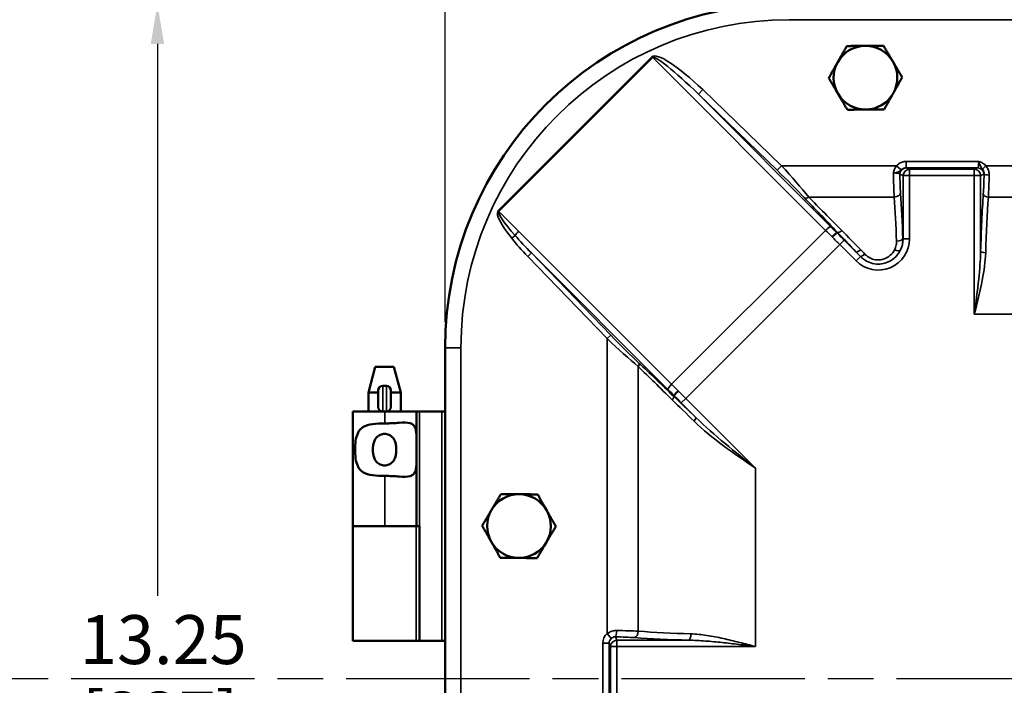
# Model space of a CAD drawing. Units: inches. Extents: x 0.6 to 87.4, y 0.6 to 67.4.
# Drawn here: x 18.4 to 28.1, y 32.9 to 39.4 of the extents above; entities that cross this region are included whole.
import ezdxf

# ---------------------------------------------------------------- set-up
doc = ezdxf.new("R2010")
doc.units = ezdxf.units.IN
doc.header["$LTSCALE"] = 4
doc.header["$MEASUREMENT"] = 0
doc.linetypes.add('CHAIN', pattern=[0.7087, 0.4724, -0.0591, 0.1181, -0.0591])
for name, color, linetype, lineweight in [('Centerline (ANSI)', 7, 'CHAIN', 25), ('Dimension (ANSI)', 7, 'Continuous', 25), ('Visible (ANSI)', 7, 'Continuous', 50), ('Visible Narrow (ANSI)', 7, 'Continuous', 35)]:
    doc.layers.add(name, color=color, linetype=linetype, lineweight=lineweight)
doc.styles.add('Note Text (ANSI)', font='tahoma.ttf')
doc.dimstyles.new('Default (ANSI)', dxfattribs={"dimscale": 4, "dimtxt": 0.12, "dimasz": 0.098425, "dimexe": 0.125, "dimexo": 0.0625, "dimgap": 0.031496, "dimtad": 0, "dimtih": 1, "dimtoh": 1, "dimrnd": 1e-08, "dimzin": 4, "dimdsep": 46, "dimtxsty": 'Note Text (ANSI)', "dimcen": 0.09, "dimdle": 0.393701, "dimclrd": 256, "dimclre": 256, "dimclrt": 256, "dimadec": 0, "dimazin": 1, "dimtfac": 1, "dimtofl": 0, "dimtmove": 0, "dimatfit": 3, "dimfxl": 0, "dimtolj": 1, "dimtzin": 4, "dimlwd": -1, "dimlwe": -1, "dimarcsym": 0})

# ---------------------------------------------------------------- blocks, each defined once
blk = doc.blocks.new('*D18')
at = {"layer": 'Defpoints', "color": 0, "transparency": 16777216}
for p in [(39.8671, 42.5131), (22.6171, 36.2139), (39.8671, 36.2139)]:
    blk.add_point(p, dxfattribs=at)
at = {"layer": 'Dimension (ANSI)', "transparency": 16777216}
for p, q in [((22.6171, 36.4639), (22.6171, 43.0131)), ((39.8671, 36.4639), (39.8671, 43.0131)), ((23.0108, 42.5131), (30.2095, 42.5131)), ((39.4734, 42.5131), (32.2748, 42.5131))]:
    blk.add_line(p, q, dxfattribs=at)
for points in [[(23.0108, 42.5788), (23.0108, 42.4475), (22.6171, 42.5131)], [(39.4734, 42.5788), (39.4734, 42.4475), (39.8671, 42.5131)]]:
    blk.add_solid(points, dxfattribs=at)
at = {"layer": 'Dimension (ANSI)', "transparency": 16777216, "char_height": 0.48, "attachment_point": 1, "style": 'Note Text (ANSI)'}
for s, insert in [('\\A1; 17.25', (30.3355, 43.1391)), ('\\A1;[438]', (30.5023, 42.3872))]:
    blk.add_mtext(s, dxfattribs=dict(at, insert=insert))
blk = doc.blocks.new('*D19')
at = {"layer": 'Defpoints', "color": 0, "transparency": 16777216}
for p in [(25.9921, 39.5889), (19.7939, 26.3389), (25.9921, 26.3389)]:
    blk.add_point(p, dxfattribs=at)
at = {"layer": 'Dimension (ANSI)', "transparency": 16777216}
for p, q in [((25.7421, 39.5889), (19.2939, 39.5889)), ((19.7939, 39.1952), (19.7939, 33.7799)), ((19.7939, 26.7326), (19.7939, 32.148)), ((25.7421, 26.3389), (19.2939, 26.3389))]:
    blk.add_line(p, q, dxfattribs=at)
for points in [[(19.7283, 39.1952), (19.8595, 39.1952), (19.7939, 39.5889)], [(19.7283, 26.7326), (19.8595, 26.7326), (19.7939, 26.3389)]]:
    blk.add_solid(points, dxfattribs=at)
at = {"layer": 'Dimension (ANSI)', "transparency": 16777216, "char_height": 0.48, "attachment_point": 1, "style": 'Note Text (ANSI)'}
for s, insert in [('\\A1; 13.25', (18.8872, 33.5899)), ('\\A1;[337]', (19.054, 32.838))]:
    blk.add_mtext(s, dxfattribs=dict(at, insert=insert))

msp = doc.modelspace()

# ---------------------------------------------------------------- linework, layer by layer
at = {"layer": 'Centerline (ANSI)', "linetype": 'CHAIN', "ltscale": 0.952448}
msp.add_line((82.8468, 32.9639), (4.1154, 32.9639), dxfattribs=at)
at = {"layer": 'Visible (ANSI)'}
for p, q in [((26.4634, 37.3414), (26.4681, 37.3461)), ((22.6171, 36.2139), (22.6171, 29.7139)), ((21.9312, 36.0264), (21.8642, 35.7764)), ((22.1151, 36.0264), (21.9312, 36.0264)), ((22.1151, 36.0264), (22.1821, 35.7764)), ((21.8642, 35.7764), (21.9606, 35.7764)), ((21.8642, 35.5889), (21.8642, 35.7764)), ((21.9606, 35.6327), (21.9606, 35.7952)), ((22.0419, 35.8389), (22.0044, 35.8389)), ((22.0856, 35.7952), (22.0856, 35.6327)), ((22.0856, 35.7764), (22.1821, 35.7764)), ((22.1821, 35.5889), (22.1821, 35.7764)), ((24.8647, 35.7427), (24.8594, 35.7375)), ((22.0044, 35.5889), (21.7131, 35.5889)), ((21.7131, 35.5889), (21.7131, 34.4639)), ((22.0419, 35.5889), (22.0044, 35.5889)), ((22.0419, 35.5889), (22.3361, 35.5889)), ((22.3361, 35.5889), (22.3674, 35.5889)), ((22.3361, 35.5889), (22.3361, 34.4639)), ((22.3674, 35.5889), (22.5859, 35.5889)), ((22.5859, 35.5889), (22.6171, 35.5889)), ((21.7131, 34.4639), (22.0246, 34.4639)), ((21.7131, 33.3389), (21.7131, 34.4639)), ((22.0246, 34.4639), (21.7131, 34.4639)), ((22.0246, 34.4639), (22.3361, 34.4639)), ((22.3671, 34.4639), (22.3361, 34.4639)), ((22.3671, 34.4639), (22.3671, 33.3389)), ((21.7131, 33.3389), (22.3318, 33.3389)), ((22.3318, 33.3389), (22.363, 33.3389)), ((22.3671, 33.3389), (22.363, 33.3389)), ((22.3674, 33.3389), (22.3671, 33.3389)), ((22.3674, 33.3389), (22.5859, 33.3389)), ((22.6171, 33.3389), (22.5859, 33.3389))]:
    msp.add_line(p, q, dxfattribs=at)
for centre, radius, start, end in [((25.9921, 36.2139), 3.375, 90, 180), ((26.7421, 38.8639), 0.3125, 90.56289, 150.56289), ((26.7421, 38.8639), 0.3125, 30.56289, 90.56289), ((26.7421, 38.8639), 0.3125, 150.56289, 210.56289), ((26.7421, 38.8639), 0.3125, 330.56289, 30.56289), ((26.7421, 38.8639), 0.3125, 210.56289, 270.56289), ((26.7421, 38.8639), 0.3125, 270.56289, 330.56289), ((22.0044, 35.7952), 0.0438, 90, 180), ((22.0419, 35.7952), 0.0438, 0, 90), ((22.0044, 35.6327), 0.0438, 180, 270), ((22.0419, 35.6327), 0.0438, 270, 0), ((23.3421, 34.4639), 0.3125, 89.49149, 149.49149), ((23.3421, 34.4639), 0.3125, 29.49149, 89.49149), ((23.3421, 34.4639), 0.3125, 149.49149, 209.49149), ((23.3421, 34.4639), 0.3125, 329.49149, 29.49149), ((23.3421, 34.4639), 0.3125, 209.49149, 269.49149), ((23.3421, 34.4639), 0.3125, 269.49149, 329.49149)]:
    msp.add_arc(centre, radius, start, end, dxfattribs=at)
for points, weights in [([(26.5587, 39.1746), (26.5111, 39.0904), (26.47, 39.0175)], [1.3817160199, 1.48859212598, 1.48859212598]), ([(26.5587, 39.1746), (26.6553, 39.1756), (26.7391, 39.1764)], [1.3817160199, 1.48859212598, 1.48859212598]), ([(26.7391, 39.1764), (26.8228, 39.1772), (26.9195, 39.1782)], [1.48859212598, 1.48859212598, 1.3817160199]), ([(27.0112, 39.0228), (26.9686, 39.0949), (26.9195, 39.1782)], [1.48859212598, 1.48859212598, 1.3817160199]), ([(26.47, 39.0175), (26.4288, 38.9446), (26.3813, 38.8604)], [1.48859212598, 1.48859212598, 1.3817160199]), ([(27.103, 38.8675), (27.0538, 38.9507), (27.0112, 39.0228)], [1.3817160199, 1.48859212598, 1.48859212598]), ([(26.3813, 38.8604), (26.4305, 38.7771), (26.4731, 38.705)], [1.3817160199, 1.48859212598, 1.48859212598]), ([(27.0143, 38.7104), (27.0554, 38.7833), (27.103, 38.8675)], [1.48859212598, 1.48859212598, 1.3817160199]), ([(26.4731, 38.705), (26.5156, 38.6329), (26.5648, 38.5497)], [1.48859212598, 1.48859212598, 1.3817160199]), ([(26.9256, 38.5532), (26.9731, 38.6374), (27.0143, 38.7104)], [1.3817160199, 1.48859212598, 1.48859212598]), ([(26.5648, 38.5497), (26.6615, 38.5506), (26.7452, 38.5515)], [1.3817160199, 1.48859212598, 1.48859212598]), ([(26.7452, 38.5515), (26.8289, 38.5523), (26.9256, 38.5532)], [1.48859212598, 1.48859212598, 1.3817160199]), ([(23.1645, 34.778), (23.1154, 34.6947), (23.0729, 34.6226)], [1.3817160199, 1.48859212598, 1.48859212598]), ([(23.1645, 34.778), (23.2612, 34.7772), (23.3449, 34.7764)], [1.3817160199, 1.48859212598, 1.48859212598]), ([(23.3449, 34.7764), (23.4286, 34.7757), (23.5253, 34.7748)], [1.48859212598, 1.48859212598, 1.3817160199]), ([(23.6141, 34.6178), (23.5729, 34.6907), (23.5253, 34.7748)], [1.48859212598, 1.48859212598, 1.3817160199]), ([(23.0729, 34.6226), (23.0304, 34.5504), (22.9813, 34.4671)], [1.48859212598, 1.48859212598, 1.3817160199]), ([(23.703, 34.4607), (23.6554, 34.5449), (23.6141, 34.6178)], [1.3817160199, 1.48859212598, 1.48859212598]), ([(22.9813, 34.4671), (23.0289, 34.383), (23.0701, 34.3101)], [1.3817160199, 1.48859212598, 1.48859212598]), ([(23.6114, 34.3053), (23.6539, 34.3774), (23.703, 34.4607)], [1.48859212598, 1.48859212598, 1.3817160199]), ([(23.0701, 34.3101), (23.1114, 34.2372), (23.1589, 34.153)], [1.48859212598, 1.48859212598, 1.3817160199]), ([(23.5198, 34.1498), (23.5689, 34.2331), (23.6114, 34.3053)], [1.3817160199, 1.48859212598, 1.48859212598]), ([(23.1589, 34.153), (23.2556, 34.1522), (23.3394, 34.1514)], [1.3817160199, 1.48859212598, 1.48859212598]), ([(23.3394, 34.1514), (23.4231, 34.1507), (23.5198, 34.1498)], [1.48859212598, 1.48859212598, 1.3817160199])]:
    msp.add_rational_spline(points, weights, degree=2, dxfattribs=at)
for points, knots in [([(26.4151, 37.3016), (26.4152, 37.3017), (26.4153, 37.3018), (26.4205, 37.3071), (26.4257, 37.3121), (26.4358, 37.3213), (26.4405, 37.3255), (26.4496, 37.3331), (26.4537, 37.3362), (26.46, 37.3405), (26.4622, 37.3415), (26.4633, 37.3414)], [-0.0010922, -0.0010922, -0.0010922, -0.0010922, 0, 0, 0.0554255, 0.0554255, 0.1108508, 0.1108508, 0.1728655, 0.1728655, 0.2348784, 0.2348784, 0.2348784, 0.2348784]), ([(26.4681, 37.3461), (26.4681, 37.3461), (26.4681, 37.3461), (26.4681, 37.3461), (26.4681, 37.3461), (26.4681, 37.3461)], [2.44813151, 2.44813151, 2.44813151, 2.44813151, 2.449196374, 2.449196374, 2.457929414, 2.457929414, 2.457929414, 2.457929414]), ([(24.9044, 35.791), (24.9043, 35.7909), (24.9042, 35.7908), (24.899, 35.7855), (24.894, 35.7803), (24.8847, 35.7703), (24.8805, 35.7656), (24.873, 35.7565), (24.8698, 35.7524), (24.8656, 35.746), (24.8646, 35.7438), (24.8647, 35.7427)], [-0.0010935, -0.0010935, -0.0010935, -0.0010935, 0, 0, 0.0554249, 0.0554249, 0.1108495, 0.1108495, 0.1728641, 0.1728641, 0.2348771, 0.2348771, 0.2348771, 0.2348771]), ([(22.0246, 34.9564), (22.0241, 34.9564), (22.0236, 34.9564), (21.9846, 34.9564), (21.9436, 34.958), (21.8692, 34.9685), (21.8359, 34.978), (21.7999, 35.0011), (21.7896, 35.0098), (21.7721, 35.0304), (21.7648, 35.0423), (21.7496, 35.0752), (21.7429, 35.1009), (21.7347, 35.1564), (21.7331, 35.1862), (21.7331, 35.2417), (21.7347, 35.2715), (21.7429, 35.327), (21.7496, 35.3527), (21.7648, 35.3855), (21.7721, 35.3975), (21.7896, 35.4181), (21.7999, 35.4268), (21.8359, 35.4499), (21.8692, 35.4593), (21.9436, 35.4699), (21.9846, 35.4715), (22.0231, 35.4715), (22.0236, 35.4715), (22.0241, 35.4715), (22.0246, 35.4715)], [2.505228, 2.505228, 2.505228, 2.505228, 2.509035, 2.509035, 2.802557, 2.802557, 3.096079, 3.096079, 3.218365, 3.218365, 3.34065, 3.34065, 3.552101, 3.552101, 3.763552, 3.763552, 3.975004, 3.975004, 4.186455, 4.186455, 4.30874, 4.30874, 4.431025, 4.431025, 4.724548, 4.724548, 5.01807, 5.01807, 5.01807, 5.021877, 5.021877, 5.021877, 5.021877]), ([(22.0246, 35.4715), (22.0251, 35.4715), (22.0256, 35.4715), (22.0261, 35.4715), (22.0496, 35.4715), (22.0736, 35.4722), (22.1207, 35.4746), (22.1438, 35.4763), (22.2089, 35.4803), (22.2468, 35.4813), (22.2863, 35.4692), (22.2973, 35.4634), (22.3146, 35.4466), (22.3209, 35.4356), (22.3334, 35.3999), (22.3357, 35.3678), (22.3361, 35.3263), (22.3361, 35.3215), (22.3361, 35.3166)], [-0.003808, -0.003808, -0.003808, -0.003808, 0, 0, 0, 0.178898, 0.178898, 0.357796, 0.357796, 0.715592, 0.715592, 0.869177, 0.869177, 1.022763, 1.022763, 1.321549, 1.321549, 1.36035, 1.36035, 1.36035, 1.36035]), ([(22.0231, 35.0593), (22.0371, 35.0593), (22.0518, 35.062), (22.0782, 35.0729), (22.0899, 35.0812), (22.1085, 35.1005), (22.1173, 35.1144), (22.1281, 35.1397), (22.1322, 35.1542), (22.1374, 35.1842), (22.1385, 35.1997), (22.1385, 35.2282), (22.1374, 35.2437), (22.1322, 35.2737), (22.1281, 35.2881), (22.1173, 35.3135), (22.1085, 35.3274), (22.0899, 35.3467), (22.0782, 35.3549), (22.0518, 35.3658), (22.0371, 35.3685), (22.0092, 35.3685), (21.9945, 35.3658), (21.9681, 35.3549), (21.9564, 35.3467), (21.9378, 35.3274), (21.929, 35.3135), (21.9182, 35.2881), (21.914, 35.2737), (21.9089, 35.2437), (21.9077, 35.2282), (21.9077, 35.1997), (21.9089, 35.1842), (21.914, 35.1542), (21.9182, 35.1397), (21.929, 35.1144), (21.9378, 35.1005), (21.9564, 35.0812), (21.9681, 35.0729), (21.9945, 35.062), (22.0092, 35.0593), (22.0231, 35.0593)], [0, 0, 0, 0, 0.106526, 0.106526, 0.213053, 0.213053, 0.324789, 0.324789, 0.43327, 0.43327, 0.54175, 0.54175, 0.650231, 0.650231, 0.758711, 0.758711, 0.870448, 0.870448, 0.976974, 0.976974, 1.0835, 1.0835, 1.190027, 1.190027, 1.296553, 1.296553, 1.40829, 1.40829, 1.51677, 1.51677, 1.625251, 1.625251, 1.733731, 1.733731, 1.842211, 1.842211, 1.953948, 1.953948, 2.060474, 2.060474, 2.167001, 2.167001, 2.167001, 2.167001]), ([(22.3361, 35.1113), (22.3361, 35.1064), (22.3361, 35.1016), (22.3357, 35.0601), (22.3334, 35.0279), (22.3209, 34.9923), (22.3146, 34.9813), (22.2973, 34.9645), (22.2863, 34.9587), (22.2468, 34.9466), (22.2089, 34.9476), (22.1438, 34.9516), (22.1207, 34.9532), (22.0736, 34.9557), (22.0496, 34.9564), (22.0256, 34.9564), (22.0251, 34.9564), (22.0246, 34.9564)], [1.880319, 1.880319, 1.880319, 1.880319, 1.91912, 1.91912, 2.217906, 2.217906, 2.371492, 2.371492, 2.525077, 2.525077, 2.882873, 2.882873, 3.061771, 3.061771, 3.240669, 3.240669, 3.244477, 3.244477, 3.244477, 3.244477])]:
    msp.add_open_spline(points, degree=3, knots=knots, dxfattribs=at)
for points in [[(26.4634, 37.3414), (26.4634, 37.3414), (26.4634, 37.3414), (26.4633, 37.3414)], [(24.8594, 35.7375), (24.8594, 35.7375), (24.8594, 35.7374), (24.8594, 35.7374)], [(24.8647, 35.7427), (24.8647, 35.7427), (24.8647, 35.7427), (24.8647, 35.7427)]]:
    msp.add_open_spline(points, degree=3, dxfattribs=at)
at = {"layer": 'Visible Narrow (ANSI)'}
for p, q in [((25.9921, 39.4332), (36.4921, 39.4332)), ((24.6469, 39.0693), (23.137, 37.5593)), ((23.1455, 37.5505), (24.6556, 39.0606)), ((24.6556, 39.0606), (24.6469, 39.0693)), ((24.6556, 39.0606), (26.3504, 37.3658)), ((25.1024, 38.7019), (25.1456, 38.7467)), ((25.9191, 37.9998), (25.1456, 38.7467)), ((26.4023, 37.4019), (25.1024, 38.7019)), ((25.1024, 38.7019), (25.8758, 37.955)), ((25.8758, 37.955), (25.9191, 37.9998)), ((27.0467, 37.9998), (25.9191, 37.9998)), ((27.0912, 37.9588), (27.0467, 37.9998)), ((27.8536, 38.0418), (27.1412, 38.0418)), ((27.1412, 37.9793), (27.1412, 38.0418)), ((27.1412, 37.9793), (27.8431, 37.9793)), ((27.1744, 37.966), (27.1413, 37.9792)), ((27.8431, 37.9793), (27.8099, 37.966)), ((27.8901, 37.968), (27.9244, 37.9998)), ((34.5599, 37.9998), (27.9244, 37.9998)), ((27.0791, 37.9168), (27.1121, 37.9036)), ((27.1121, 37.9036), (27.1121, 37.2835)), ((27.1744, 37.9036), (27.1121, 37.9036)), ((27.8099, 37.966), (27.1744, 37.966)), ((27.1744, 37.9036), (27.1744, 37.966)), ((27.1744, 37.2835), (27.1744, 37.9036)), ((27.1744, 37.9036), (27.8099, 37.9036)), ((27.8099, 37.9036), (27.8099, 37.966)), ((27.8099, 37.9036), (27.8099, 36.5421)), ((27.8099, 37.9036), (27.8721, 37.9036)), ((27.8721, 37.9036), (27.9053, 37.9168)), ((27.8721, 37.1624), (27.8721, 37.9036)), ((26.1856, 37.6929), (27.0242, 37.6929)), ((27.9484, 37.6929), (34.5359, 37.6929)), ((23.1333, 37.5521), (23.1426, 37.5475)), ((23.3386, 37.3573), (23.1455, 37.5505)), ((23.2707, 37.2877), (23.3047, 37.3148)), ((24.8403, 35.8556), (23.3386, 37.3573)), ((26.3504, 37.3658), (24.8403, 35.8556)), ((24.979, 35.717), (26.489, 37.227)), ((26.489, 37.227), (26.5331, 37.2711)), ((26.489, 37.227), (26.6499, 37.0662)), ((26.651, 37.1531), (26.5331, 37.2711)), ((27.1121, 37.2835), (27.1092, 37.2835)), ((27.1744, 37.2835), (27.1121, 37.2835)), ((23.4639, 37.144), (23.428, 37.1094)), ((23.428, 37.1094), (24.2063, 36.3035)), ((24.2421, 36.3381), (23.4639, 37.144)), ((23.4639, 37.144), (24.8042, 35.8037)), ((26.6499, 37.0662), (26.6931, 37.1094)), ((27.8099, 36.5421), (34.6744, 36.5421)), ((24.2063, 36.3035), (24.2421, 36.3381)), ((24.2063, 36.3035), (24.2063, 33.4085)), ((22.7728, 36.2139), (22.6171, 36.2139)), ((22.7728, 29.7139), (22.7728, 36.2139)), ((24.5132, 33.4319), (24.5132, 36.0294)), ((22.0044, 35.8389), (22.0044, 35.5889)), ((22.0419, 35.5889), (22.0419, 35.8389)), ((24.979, 35.717), (24.935, 35.673)), ((24.935, 35.673), (25.0789, 35.5291)), ((25.664, 35.0321), (24.979, 35.717)), ((22.0246, 35.5889), (22.0246, 35.4715)), ((22.3674, 33.3389), (22.3674, 35.5889)), ((22.5859, 35.5889), (22.5859, 33.3389)), ((25.664, 35.0321), (25.664, 33.2817)), ((22.0246, 34.9564), (22.0246, 34.4639)), ((22.3318, 34.4639), (22.3318, 33.3389)), ((22.363, 33.3389), (22.363, 34.4639)), ((24.2063, 33.4085), (24.2476, 33.362)), ((24.3025, 33.3439), (24.2893, 33.377)), ((25.0089, 33.3439), (24.3025, 33.3439)), ((24.3025, 33.2817), (24.3025, 33.3439)), ((24.1643, 33.3149), (24.2268, 33.3149)), ((24.1643, 33.3149), (24.1643, 32.613)), ((24.2268, 32.613), (24.2268, 33.3149)), ((24.2268, 33.3149), (24.24, 33.2817)), ((24.24, 33.2817), (24.24, 32.6462)), ((24.24, 33.2817), (24.3025, 33.2817)), ((24.3025, 32.6462), (24.3025, 33.2817)), ((24.3025, 33.2817), (25.664, 33.2817))]:
    msp.add_line(p, q, dxfattribs=at)
for centre, radius, start, end in [((25.9921, 36.2139), 3.2193, 90, 180), ((26.8671, 37.2835), 0.3073, 225, 0), ((26.8671, 37.2835), 0.245, 331.80896, 0)]:
    msp.add_arc(centre, radius, start, end, dxfattribs=at)
for centre, major_axis, ratio, start_param, end_param in [((25.0976, 38.6186), (-0.4507, 0.4507), 0.196116, 4.801375, 6.283185), ((25.0976, 38.6186), (-0.442, 0.442), 0.099981, 4.801375, 6.283185), ((25.864, 37.9998), (0.4554, -0.4992), 0.060324, 0.854977, 1.515822), ((27.1413, 37.9168), (0.0232, 0.058), 0.995592, 0.381293, 1.949048), ((27.8427, 38.0418), (0, -0.0625), 0.174977, 0.034907, 1.570796), ((27.8431, 37.9168), (-0.0232, 0.058), 0.995592, 4.334137, 5.901892), ((25.8207, 37.955), (0.4557, -0.4366), 0.060522, 0.846876, 1.507721), ((27.0544, 37.9998), (0, -0.5), 0.076553, 4.853214, 5.373234), ((27.1167, 37.9998), (0, 0.4375), 0.087489, 1.761715, 2.231642), ((27.1744, 37.9036), (0.0232, 0.058), 0.995592, 0.381293, 1.949048), ((27.8099, 37.9036), (-0.0232, 0.058), 0.995592, 4.334137, 5.901892), ((27.8675, 37.9998), (0, -0.45), 0.087489, 0.909951, 1.387154), ((27.9049, 38.0418), (0, 0.125), 0.087489, 3.176499, 3.259774), ((27.956, 37.9176), (-0.05, 0.0008), 0.182588, 0.088762, 1.573763), ((27.9173, 37.9998), (0, 0.5), 0.07874, 4.051544, 4.528747), ((26.1856, 37.7313), (-0.0456, -0.0428), 0.493315, 0.100349, 1.137524), ((27.5665, 36.4973), (-2.0179, 1.9336), 0.060522, 0.846876, 1.054207), ((27.6098, 36.5421), (-2.0181, 1.871), 0.060405, 0.844889, 1.052444), ((27.0242, 37.7313), (0.0624, 0.0042), 0.612901, 4.670724, 6.172659), ((26.8904, 36.5421), (0, -1.875), 0.090405, 1.963478, 2.231642), ((26.9526, 36.5421), (0, 1.9375), 0.087489, 5.105071, 5.373234), ((28.0316, 36.5421), (0, -1.925), 0.087489, 4.051544, 4.384275), ((27.9484, 37.7236), (-0.0499, 0.0034), 0.612901, 0.110526, 1.612461), ((28.0814, 36.5421), (0, 1.875), 0.089822, 0.909951, 1.242683), ((23.5433, 37.1526), (-0.4056, 0.4056), 0.196116, 0.066351, 1.044173), ((23.5433, 37.1526), (-0.3987, 0.3987), 0.110848, 0.066351, 1.044173), ((23.1447, 37.567), (-0.0426, 0.0458), 0.174757, 1.577105, 1.7745), ((23.1541, 37.5418), (-0.0442, -0.0442), 0.196116, 4.712389, 4.77874), ((26.3591, 37.3571), (0.0442, 0.0442), 0.196116, 0.088986, 1.570796), ((26.5915, 37.331), (-0.6746, 0.6512), 0.087462, 1.371859, 1.464598), ((23.3473, 37.3487), (-0.0442, -0.0442), 0.196116, 4.712389, 5.756562), ((23.5433, 37.1526), (-0.3987, 0.3987), 0.110848, 1.044173, 1.481811), ((26.5482, 37.2863), (0.7188, -0.6954), 0.081998, 4.513639, 4.605801), ((26.547, 37.285), (0.7071, -0.7071), 0.082021, 4.607155, 4.712389), ((26.5911, 37.3291), (-0.6629, 0.6629), 0.087489, 1.464978, 1.570796), ((27.5317, 36.498), (-1.9486, 1.9338), 0.061627, 1.055713, 1.163868), ((27.5665, 36.4973), (-2.0179, 1.9336), 0.060522, 1.054207, 1.054231), ((27.5757, 36.5421), (-1.9489, 1.8712), 0.061578, 1.053458, 1.161841), ((23.5433, 37.1526), (-0.4056, 0.4056), 0.196116, 1.044173, 1.481811), ((27.047, 37.2835), (0.0625, 0.0023), 0.382453, 4.698531, 6.188718), ((26.695, 37.1971), (-0.0452, -0.0432), 0.251406, 0.09017, 1.335034), ((26.7363, 37.1526), (-0.0465, -0.0418), 0.239729, 0.218315, 1.358526), ((27.0282, 37.1971), (0.0559, -0.028), 0.305895, 4.864259, 6.191513), ((27.9219, 37.1624), (-0.05, 0.0015), 0.32213, 0.092194, 1.58039), ((24.2421, 36.3947), (0.4491, -0.4687), 0.060522, 4.775465, 5.43631), ((24.2063, 36.3601), (0.4992, -0.4685), 0.060456, 4.769065, 5.429911), ((24.4825, 36.0294), (0.0342, 0.0365), 0.493315, 5.145661, 6.182836), ((25.6998, 34.649), (-1.9212, 2.0049), 0.060522, 5.227279, 5.43631), ((25.664, 34.6144), (-1.8711, 2.0051), 0.060433, 5.228694, 5.437905), ((24.849, 35.847), (-0.0442, -0.0442), 0.196116, 4.712389, 6.1942), ((24.9198, 35.6578), (-0.6954, 0.7188), 0.081998, 4.818977, 4.911139), ((24.875, 35.6146), (0.6512, -0.6746), 0.087462, 1.676995, 1.769734), ((24.921, 35.659), (-0.7071, 0.7071), 0.082021, 4.712389, 4.817623), ((25.664, 34.6481), (-1.8712, 1.9363), 0.061593, 5.104151, 5.227672), ((25.6992, 34.6833), (-1.9213, 1.9361), 0.061627, 5.102523, 5.225861), ((25.6998, 34.649), (-1.9212, 2.0049), 0.060522, 5.227259, 5.227279), ((24.877, 35.615), (0.6629, -0.6629), 0.087489, 1.570796, 1.676615), ((25.0437, 35.4939), (0.0346, 0.0361), 0.238726, 4.937195, 6.193314), ((24.2893, 33.4393), (-0.0011, -0.0625), 0.189735, 0.088885, 1.574005), ((24.2063, 33.4017), (-0.5, 0), 0.076553, 4.051544, 4.52147), ((24.4748, 33.4319), (-0.0042, -0.0624), 0.612901, 0.110526, 1.612461), ((25.664, 33.5657), (-1.875, 0), 0.090405, 0.909951, 1.225889), ((24.2894, 33.3145), (-0.0465, 0.1166), 0.995592, 0.345639, 1.189503), ((24.2894, 33.3145), (-0.0235, 0.0588), 0.986912, 0.345639, 1.189503), ((24.3025, 33.2817), (-0.058, -0.0232), 0.995592, 4.334137, 5.901892), ((24.2063, 33.3394), (0.4375, 0), 0.087489, 0.909951, 1.379878), ((25.664, 33.5035), (1.9375, 0), 0.087489, 4.051544, 4.367482), ((25.0089, 33.4062), (-0.002, -0.0625), 0.337962, 0.092737, 1.581419)]:
    msp.add_ellipse(centre, major_axis=major_axis, ratio=ratio, start_param=start_param, end_param=end_param, dxfattribs=at)
for points, knots in [([(27.0467, 37.9998), (27.0413, 37.9932), (27.0365, 37.9859), (27.0299, 37.974), (27.0278, 37.9696), (27.0234, 37.9595), (27.0214, 37.9537), (27.0187, 37.944), (27.0178, 37.9401), (27.017, 37.9347), (27.0167, 37.9331), (27.0166, 37.9311), (27.0165, 37.9306), (27.0165, 37.9301), (27.0165, 37.9299), (27.0165, 37.9298), (27.0165, 37.9298), (27.0165, 37.9297), (27.0165, 37.9297), (27.0165, 37.9296)], [-0.1764899, -0.1764899, -0.1764899, -0.1764899, -0.1165774, -0.1165774, -0.0830524, -0.0830524, -0.0415142, -0.0415142, -0.0149781, -0.0149781, -0.004165, -0.004165, -0.0012589, -0.0012589, -0.000424, -0.000424, -0.0002, -0.0002, 0.0000241, 0.0000241, 0.0000241, 0.0000241]), ([(27.1412, 38.0418), (27.1275, 38.0418), (27.1137, 38.0395), (27.0879, 38.0308), (27.0761, 38.0245), (27.0586, 38.0115), (27.0523, 38.0059), (27.0467, 37.9998)], [-0.2687494, -0.2687494, -0.2687494, -0.2687494, -0.164477, -0.164477, -0.0632604, -0.0632604, 0, 0, 0, 0]), ([(27.0912, 37.9588), (27.0948, 37.9617), (27.0984, 37.9645), (27.1079, 37.9709), (27.1141, 37.9739), (27.1273, 37.9782), (27.1343, 37.9793), (27.1412, 37.9793)], [0, 0, 0, 0, 0.0632604, 0.0632604, 0.164477, 0.164477, 0.2687494, 0.2687494, 0.2687494, 0.2687494]), ([(27.9244, 37.9998), (27.9197, 38.0049), (27.9145, 38.0096), (27.9036, 38.0181), (27.8977, 38.022), (27.8917, 38.0254), (27.8857, 38.0288), (27.8795, 38.0318), (27.8667, 38.0372), (27.8602, 38.0396), (27.8536, 38.0418)], [-0.2100475, -0.2100475, -0.2100475, -0.2100475, -0.1573663, -0.1573663, -0.1046851, -0.1046851, -0.1046851, -0.0520039, -0.0520039, 0.0006773, 0.0006773, 0.0006773, 0.0006773]), ([(27.8536, 38.0418), (27.8573, 38.0308), (27.8607, 38.0207), (27.8672, 38.0046), (27.8703, 37.9984), (27.8733, 37.9931), (27.8764, 37.9878), (27.8793, 37.9835), (27.885, 37.9753), (27.8876, 37.9716), (27.8901, 37.968)], [-0.0006773, -0.0006773, -0.0006773, -0.0006773, 0.0520039, 0.0520039, 0.1046851, 0.1046851, 0.1046851, 0.1573663, 0.1573663, 0.2100475, 0.2100475, 0.2100475, 0.2100475]), ([(27.956, 37.9085), (27.9562, 37.9209), (27.9548, 37.9335), (27.9486, 37.9579), (27.9439, 37.9698), (27.9338, 37.9875), (27.9293, 37.9939), (27.9244, 37.9998)], [-0.2295214, -0.2295214, -0.2295214, -0.2295214, -0.1428325, -0.1428325, -0.0549356, -0.0549356, 0, 0, 0, 0]), ([(27.0165, 37.9296), (27.018, 37.9296), (27.0184, 37.9296), (27.0195, 37.9297), (27.02, 37.9297), (27.022, 37.9298), (27.023, 37.9298), (27.0271, 37.93), (27.029, 37.9302), (27.0373, 37.931), (27.0406, 37.9317), (27.0515, 37.9339), (27.0558, 37.9354), (27.0656, 37.9394), (27.0695, 37.9418), (27.0757, 37.9461), (27.0781, 37.9479), (27.0843, 37.9529), (27.0878, 37.956), (27.0912, 37.9588)], [-0.0000241, -0.0000241, -0.0000241, -0.0000241, 0.0002, 0.0002, 0.000424, 0.000424, 0.0012589, 0.0012589, 0.004165, 0.004165, 0.0149781, 0.0149781, 0.0415142, 0.0415142, 0.0830524, 0.0830524, 0.1165774, 0.1165774, 0.1764899, 0.1764899, 0.1764899, 0.1764899]), ([(27.0165, 37.9296), (27.0202, 37.9296), (27.024, 37.9295), (27.0362, 37.929), (27.0444, 37.9283), (27.058, 37.9265), (27.0635, 37.9254), (27.0718, 37.9228), (27.0748, 37.9214), (27.0779, 37.9189), (27.0787, 37.9179), (27.0791, 37.9168)], [-0.4736277, -0.4736277, -0.4736277, -0.4736277, -0.4169045, -0.4169045, -0.2854694, -0.2854694, -0.1679674, -0.1679674, -0.0646028, -0.0646028, 0, 0, 0, 0]), ([(27.8901, 37.968), (27.8926, 37.9641), (27.895, 37.9603), (27.9003, 37.95), (27.9027, 37.9436), (27.9058, 37.9306), (27.9065, 37.924), (27.9062, 37.9176)], [0, 0, 0, 0, 0.0549356, 0.0549356, 0.1428325, 0.1428325, 0.2295214, 0.2295214, 0.2295214, 0.2295214]), ([(23.137, 37.5593), (23.1366, 37.5587), (23.1363, 37.5581), (23.1357, 37.5569), (23.1354, 37.5563), (23.1351, 37.5557), (23.1348, 37.5551), (23.1345, 37.5545), (23.1339, 37.5533), (23.1336, 37.5527), (23.1333, 37.5521)], [-0.02050406, -0.02050406, -0.02050406, -0.02050406, -0.01537804, -0.01537804, -0.01025203, -0.01025203, -0.01025203, -0.00512601, -0.00512601, 0, 0, 0, 0]), ([(23.1426, 37.5475), (23.1421, 37.5485), (23.1417, 37.5494), (23.1407, 37.5513), (23.1403, 37.5523), (23.1398, 37.5533), (23.1393, 37.5543), (23.1389, 37.5553), (23.1379, 37.5573), (23.1374, 37.5583), (23.137, 37.5593)], [0, 0, 0, 0, 0.00512601, 0.00512601, 0.01025203, 0.01025203, 0.01025203, 0.01537804, 0.01537804, 0.02050406, 0.02050406, 0.02050406, 0.02050406]), ([(26.5117, 37.3632), (26.5116, 37.3631), (26.5116, 37.363), (26.5054, 37.3583), (26.4994, 37.3543), (26.488, 37.3483), (26.4828, 37.3462), (26.4741, 37.3444), (26.4706, 37.3447), (26.4681, 37.3461)], [-0.1859685, -0.1859685, -0.1859685, -0.1859685, -0.1851078, -0.1851078, -0.1240347, -0.1240347, -0.0620154, -0.0620154, 0, 0, 0, 0]), ([(27.047, 37.2596), (27.0474, 37.2472), (27.0465, 37.2347), (27.0412, 37.2063), (27.0358, 37.1908), (27.0282, 37.176)], [-2.9675377, -2.9675377, -2.9675377, -2.9675377, -2.8624578, -2.8624578, -2.7268519, -2.7268519, -2.7268519, -2.7268519]), ([(27.0831, 37.1677), (27.0934, 37.1881), (27.1008, 37.2096), (27.1083, 37.2489), (27.1097, 37.2663), (27.1092, 37.2835)], [2.7268519, 2.7268519, 2.7268519, 2.7268519, 2.8624578, 2.8624578, 2.9675377, 2.9675377, 2.9675377, 2.9675377]), ([(26.6931, 37.1094), (26.7037, 37.0983), (26.7155, 37.0881), (26.7486, 37.0646), (26.7709, 37.0534), (26.8184, 37.0382), (26.8432, 37.0344), (26.8898, 37.0346), (26.9117, 37.0377), (26.9664, 37.0534), (26.9983, 37.0708), (27.0488, 37.1146), (27.0686, 37.14), (27.0831, 37.1677)], [0, 0, 0, 0, 0.090731, 0.090731, 0.2359007, 0.2359007, 0.3796429, 0.3796429, 0.5061614, 0.5061614, 0.7120533, 0.7120533, 0.8987817, 0.8987817, 0.8987817, 0.8987817]), ([(27.0282, 37.176), (27.0178, 37.1558), (27.0036, 37.137), (26.9666, 37.1037), (26.9428, 37.09), (26.9013, 37.0776), (26.8845, 37.0751), (26.8488, 37.075), (26.8298, 37.078), (26.7938, 37.09), (26.7771, 37.0988), (26.7526, 37.1168), (26.744, 37.1246), (26.7363, 37.1329)], [-0.8987817, -0.8987817, -0.8987817, -0.8987817, -0.7120533, -0.7120533, -0.5061614, -0.5061614, -0.3796429, -0.3796429, -0.2359007, -0.2359007, -0.090731, -0.090731, 0, 0, 0, 0]), ([(27.8721, 37.1624), (27.8706, 37.0723), (27.8629, 36.9804), (27.8409, 36.7727), (27.8252, 36.6565), (27.8099, 36.5421)], [-1.619129, -1.619129, -1.619129, -1.619129, -0.893774, -0.893774, 0.003212, 0.003212, 0.003212, 0.003212]), ([(27.8099, 36.5421), (27.8375, 36.6535), (27.8658, 36.7667), (27.9054, 36.969), (27.9193, 37.0586), (27.9219, 37.1463)], [-0.003212, -0.003212, -0.003212, -0.003212, 0.893774, 0.893774, 1.619129, 1.619129, 1.619129, 1.619129]), ([(24.8457, 35.7025), (24.8457, 35.7026), (24.8458, 35.7027), (24.8496, 35.7076), (24.8528, 35.7124), (24.8577, 35.7215), (24.8593, 35.7257), (24.8607, 35.7327), (24.8605, 35.7355), (24.8594, 35.7374)], [-0.0006891, -0.0006891, -0.0006891, -0.0006891, 0, 0, 0.0489985, 0.0489985, 0.0986135, 0.0986135, 0.1482257, 0.1482257, 0.1482257, 0.1482257]), ([(25.0598, 35.4939), (25.1486, 35.4066), (25.2468, 35.3271), (25.4516, 35.1755), (25.5582, 35.1035), (25.664, 35.0321)], [0, 0, 0, 0, 0.990851, 0.990851, 1.981703, 1.981703, 1.981703, 1.981703]), ([(25.664, 35.0321), (25.5636, 35.1118), (25.4625, 35.1921), (25.2653, 35.3567), (25.1692, 35.4409), (25.0789, 35.5291)], [-1.981703, -1.981703, -1.981703, -1.981703, -0.990851, -0.990851, 0, 0, 0, 0]), ([(24.3012, 33.4393), (24.2893, 33.4394), (24.2772, 33.4383), (24.247, 33.4318), (24.2291, 33.4243), (24.2111, 33.4121), (24.2087, 33.4103), (24.2063, 33.4085)], [0, 0, 0, 0, 0.0804805, 0.0804805, 0.2092492, 0.2092492, 0.2304663, 0.2304663, 0.2304663, 0.2304663]), ([(24.2476, 33.362), (24.2487, 33.3629), (24.2498, 33.3638), (24.2576, 33.3699), (24.2654, 33.3736), (24.2788, 33.3767), (24.2841, 33.3772), (24.2893, 33.377)], [-0.2304663, -0.2304663, -0.2304663, -0.2304663, -0.2092492, -0.2092492, -0.0804805, -0.0804805, 0, 0, 0, 0]), ([(25.0089, 33.3439), (25.0622, 33.3431), (25.1163, 33.3402), (25.2252, 33.3322), (25.28, 33.327), (25.3346, 33.3212), (25.3893, 33.3154), (25.4442, 33.309), (25.5541, 33.2956), (25.6091, 33.2886), (25.664, 33.2817)], [-1.723537, -1.723537, -1.723537, -1.723537, -1.291851, -1.291851, -0.860166, -0.860166, -0.860166, -0.428481, -0.428481, 0.003205, 0.003205, 0.003205, 0.003205]), ([(25.664, 33.2817), (25.6109, 33.2956), (25.5576, 33.3096), (25.4513, 33.3364), (25.3982, 33.3492), (25.3453, 33.3608), (25.2924, 33.3723), (25.2393, 33.3826), (25.134, 33.3987), (25.0816, 33.4045), (25.0301, 33.4062)], [-0.003205, -0.003205, -0.003205, -0.003205, 0.428481, 0.428481, 0.860166, 0.860166, 0.860166, 1.291851, 1.291851, 1.723537, 1.723537, 1.723537, 1.723537])]:
    msp.add_open_spline(points, degree=3, knots=knots, dxfattribs=at)
for points in [[(27.1413, 37.9792), (27.1413, 37.9793), (27.1413, 37.9793), (27.1412, 37.9793)], [(26.651, 37.1531), (26.6651, 37.1387), (26.6791, 37.1241), (26.6931, 37.1094)], [(26.7363, 37.1329), (26.7227, 37.1475), (26.709, 37.1619), (26.695, 37.176)]]:
    msp.add_open_spline(points, degree=3, dxfattribs=at)

# ---------------------------------------------------------------- dimensions: what is measured, and where the dimension line sits
at = {"layer": 'Dimension (ANSI)'}
for base, p1, p2, angle, text, override, picture, middle in [((39.8671, 42.5131), (22.6171, 36.2139), (39.8671, 36.2139), 180, ' <>\\X[438]', {"dimgap": 0.031496, "dimtih": 0, "dimtoh": 0, "dimdec": 2, "dimpost": '\\X', "dimtol": 0, "dimlim": 0, "dimtp": 0, "dimtm": 0, "dimtdec": 2, "dimatfit": 1, "dimtvp": -0.25}, '*D18', (31.2421, 42.5131)), ((19.7939, 26.3389), (25.9921, 39.5889), (25.9921, 26.3389), 90, ' <>\\X[337]', {"dimgap": 0.031496, "dimdec": 2, "dimpost": '\\X', "dimtol": 0, "dimlim": 0, "dimtp": 0, "dimtm": 0, "dimtdec": 2, "dimatfit": 1, "dimtvp": -0.25}, '*D19', (19.7939, 32.9639))]:
    dim = msp.add_linear_dim(base=base, p1=p1, p2=p2, angle=angle, text=text, dimstyle='Default (ANSI)', override=override, dxfattribs=at)
    dim.commit()
    dim.dimension.update_dxf_attribs({"geometry": picture, "text_midpoint": middle, "dimtype": 160})

doc.saveas('drawing.dxf')
